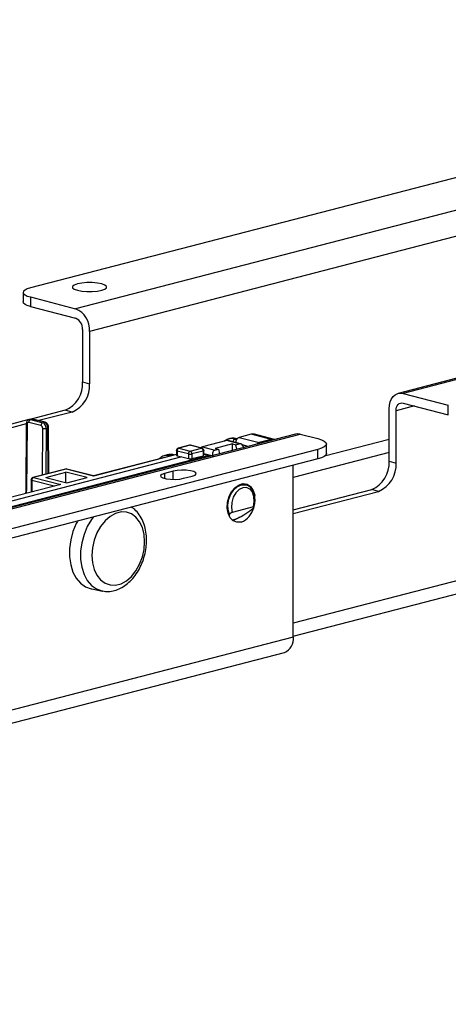
# Model space of a CAD drawing. Extents: x 0 to 5940, y 0 to 4200.
# Drawn here: x 969 to 1056, y 2986 to 3185 of the extents above; entities that cross this region are included whole.
import ezdxf

# ---------------------------------------------------------------- set-up
doc = ezdxf.new("R2010")
doc.units = 0
doc.header["$LTSCALE"] = 20
doc.layers.get('0').update_dxf_attribs({"linetype": 'CONTINUOUS'})

msp = doc.modelspace()

# ---------------------------------------------------------------- linework, layer by layer
at = {"color": 7, "linetype": 'CONTINUOUS'}
for p, q in [((1396.222, 3234.457), (980.444, 3126.845)), ((1399.051, 3229.861), (983.272, 3122.249)), ((1461.688, 3217.262), (1045.909, 3109.651)), ((1462.69, 3217.253), (1046.912, 3109.642)), ((1163.584, 3180.834), (971.251, 3131.054)), ((1024.638, 3060.407), (1484.19, 3179.347)), ((969.787, 3130.139), (969.787, 3128.207)), ((971.251, 3129.224), (971.251, 3127.292)), ((971.251, 3129.224), (980.444, 3126.845)), ((971.251, 3127.292), (980.444, 3124.913)), ((981.858, 3122.615), (981.858, 3111.99)), ((983.272, 3122.249), (983.272, 3111.624)), ((981.858, 3111.99), (983.272, 3111.624)), ((1046.912, 3109.642), (1056.104, 3107.263)), ((1044.083, 3095.885), (1044.083, 3106.51)), ((1046.912, 3107.71), (1056.104, 3105.331)), ((1056.104, 3105.331), (1056.104, 3107.263)), ((971.37, 3104.447), (971.03, 3104.359)), ((971.281, 3104.357), (971.621, 3104.445)), ((978.322, 3106.245), (971.41, 3104.456)), ((974.095, 3103.804), (971.621, 3104.445)), ((974.221, 3103.805), (971.746, 3104.446)), ((979.737, 3105.879), (972.972, 3104.129)), ((979.737, 3105.879), (978.322, 3106.245)), ((1045.497, 3095.519), (1045.497, 3106.144)), ((970.921, 3104.33), (967.394, 3103.417)), ((970.424, 3103.469), (967.399, 3102.686)), ((970.424, 3103.485), (970.338, 3090.036)), ((970.571, 3103.394), (970.485, 3089.946)), ((973.402, 3103.146), (970.927, 3103.787)), ((971.281, 3104.357), (973.756, 3103.716)), ((973.756, 3103.716), (974.095, 3103.804)), ((974.46, 3102.566), (974.806, 3102.656)), ((975.012, 3093.436), (974.952, 3102.751)), ((1025.05, 3101.405), (643.212, 3002.578)), ((644.214, 3002.569), (1026.052, 3101.396)), ((1011.773, 3100.479), (1011.516, 3100.412)), ((1012.77, 3100.402), (1013.024, 3100.467)), ((1013.226, 3100.448), (1013.149, 3100.468)), ((1016.099, 3101.358), (1013.624, 3100.718)), ((1013.624, 3100.718), (1017.69, 3099.666)), ((1020.165, 3100.306), (1016.099, 3101.358)), ((1020.79, 3100.312), (1016.725, 3101.364)), ((1026.052, 3101.396), (1029.588, 3100.481)), ((1003.542, 3099.133), (1001.279, 3098.548)), ((1003.667, 3099.132), (1001.404, 3098.546)), ((1001.404, 3098.546), (1003.702, 3097.952)), ((1005.965, 3098.537), (1003.667, 3099.132)), ((1003.702, 3097.952), (1005.965, 3098.537)), ((1006.09, 3098.538), (1003.792, 3099.133)), ((1011.149, 3100.077), (1006.2, 3098.796)), ((1006.2, 3098.796), (1008.71, 3098.147)), ((1012.299, 3099.414), (1008.763, 3098.499)), ((1008.763, 3098.499), (1009.417, 3098.33)), ((1013.66, 3099.428), (1011.149, 3100.077)), ((1013.927, 3099.426), (1011.4, 3100.08)), ((1012.299, 3099.414), (1012.953, 3099.245)), ((1012.299, 3098.105), (1012.299, 3099.414)), ((1012.953, 3099.245), (1013.66, 3099.428)), ((1013.18, 3098.333), (1012.953, 3099.245)), ((1020.165, 3100.306), (1017.69, 3099.666)), ((1031.345, 3097.451), (1031.345, 3099.383)), ((1029.588, 3098.285), (656.235, 3001.654)), ((1007.562, 3097.044), (933.066, 3077.763)), ((1002.023, 3096.781), (935.658, 3079.604)), ((1000.904, 3097.278), (984.061, 3092.919)), ((999.06, 3097.188), (998.571, 3097.061)), ((999.823, 3097.051), (1000.311, 3097.177)), ((1000.478, 3097.167), (1000.437, 3097.178)), ((1000.904, 3098.064), (1000.904, 3097.098)), ((1003.349, 3097.377), (1001.051, 3097.972)), ((1001.051, 3097.972), (1001.051, 3097.006)), ((1001.051, 3097.006), (1001.972, 3096.768)), ((1002.023, 3096.781), (1003.349, 3096.422)), ((1003.349, 3097.377), (1003.349, 3096.422)), ((1006.319, 3097.963), (1004.056, 3097.377)), ((1004.056, 3097.377), (1004.056, 3096.418)), ((1004.056, 3096.418), (1006.319, 3097.003)), ((1006.319, 3097.963), (1006.319, 3097.003)), ((1006.465, 3097.096), (1006.465, 3098.054)), ((1007.817, 3097.045), (1006.465, 3097.411)), ((1008.71, 3098.147), (1009.417, 3098.33)), ((1009.417, 3098.33), (1009.644, 3097.418)), ((1029.588, 3096.353), (1029.588, 3098.285)), ((1029.588, 3096.353), (656.235, 2999.722)), ((1024.638, 3060.227), (1024.638, 3095.072)), ((1044.083, 3095.885), (1045.497, 3095.519)), ((978.412, 3094.316), (971.77, 3092.597)), ((978.537, 3094.315), (971.896, 3092.596)), ((971.896, 3092.596), (977.42, 3091.166)), ((974.371, 3092.614), (978.466, 3093.674)), ((974.371, 3092.614), (978.661, 3091.504)), ((982.757, 3092.564), (978.466, 3093.674)), ((978.466, 3091.554), (978.466, 3093.674)), ((984.061, 3092.885), (978.537, 3094.315)), ((978.661, 3091.504), (982.757, 3092.564)), ((984.061, 3092.919), (978.662, 3094.316)), ((984.061, 3092.919), (984.061, 3092.885)), ((1000.243, 3093.893), (998.475, 3093.435)), ((1002.364, 3092.428), (1004.132, 3092.886)), ((977.169, 3091.135), (935.125, 3080.253)), ((971.396, 3092.113), (971.396, 3089.64)), ((1014.983, 3091.105), (1014.157, 3091.318)), ((1014.29, 3091.34), (1014.395, 3091.257)), ((1014.46, 3091.246), (1014.46, 3091.24)), ((970.338, 3090.036), (970.312, 3089.644)), ((1024.638, 3086.023), (1040.548, 3090.14)), ((1024.638, 3085.291), (1041.962, 3089.774)), ((1041.962, 3089.774), (1040.548, 3090.14)), ((1016.53, 3086.634), (1012.24, 3085.524)), ((1012.299, 3083.923), (1012.299, 3084.045)), ((1012.617, 3083.928), (1012.358, 3083.877)), ((983.7, 3069.976), (985.88, 3069.565)), ((1024.638, 3060.227), (748.866, 2988.852)), ((747.04, 2985.712), (1022.812, 3057.087))]:
    msp.add_line(p, q, dxfattribs=at)
at = {"color": 8, "linetype": 'CONTINUOUS'}
for p, q in [((1484.257, 3182.032), (1024.638, 3063.074)), ((1049.229, 3107.11), (1045.497, 3106.144)), ((973.692, 3093.094), (973.752, 3102.571)), ((974.46, 3102.566), (974.4, 3093.278)), ((974.865, 3093.398), (974.806, 3102.656)), ((1013.203, 3100.421), (1013.024, 3100.467)), ((1012.918, 3099.702), (1012.417, 3099.831)), ((1012.77, 3100.402), (1013.125, 3100.31)), ((1015.437, 3098.917), (1014.275, 3099.218)), ((1044.083, 3100.317), (1030.998, 3096.931)), ((1000.904, 3097.244), (984.061, 3092.885)), ((999.823, 3097.051), (999.925, 3097.024)), ((1000.413, 3097.151), (1000.311, 3097.177)), ((1006.465, 3097.341), (1007.562, 3097.044)), ((1008.012, 3096.995), (1007.789, 3097.053)), ((1044.083, 3097.653), (1024.638, 3092.621)), ((998.475, 3093.435), (998.475, 3092.428)), ((1000.243, 3092.221), (1000.243, 3093.893)), ((977.42, 3091.166), (935.19, 3080.236)), ((976.069, 3090.85), (971.542, 3092.021)), ((971.542, 3092.021), (971.542, 3089.678))]:
    msp.add_line(p, q, dxfattribs=at)
at = {"color": 7, "linetype": 'CONTINUOUS', "flags": 128}
for points in [[(971.251, 3131.054), (970.629, 3130.858), (970.167, 3130.635), (969.883, 3130.392), (969.787, 3130.139), (969.883, 3129.887), (970.167, 3129.644), (970.629, 3129.42), (971.251, 3129.224)], [(985.747, 3130.597), (986.391, 3130.826), (986.729, 3131.096), (986.729, 3131.379), (986.391, 3131.649), (985.747, 3131.878), (984.861, 3132.045), (983.82, 3132.132), (982.725, 3132.132), (981.683, 3132.045), (980.797, 3131.878), (980.154, 3131.649), (979.815, 3131.379), (979.815, 3131.096), (980.154, 3130.826), (980.797, 3130.597), (981.683, 3130.43), (982.725, 3130.343), (983.82, 3130.343), (984.861, 3130.43), (985.747, 3130.597)], [(971.251, 3127.292), (970.629, 3127.489), (970.167, 3127.712), (969.883, 3127.955), (969.787, 3128.207)], [(1044.083, 3106.51), (1044.138, 3107.25), (1044.299, 3107.933), (1044.56, 3108.533), (1044.912, 3109.028), (1045.34, 3109.397), (1045.829, 3109.628), (1046.36, 3109.71), (1046.912, 3109.642)], [(1045.497, 3106.144), (1045.525, 3106.514), (1045.605, 3106.856), (1045.736, 3107.156), (1045.912, 3107.403), (1046.126, 3107.588), (1046.37, 3107.703), (1046.636, 3107.744), (1046.912, 3107.71)], [(971.621, 3104.445), (971.689, 3104.453), (971.746, 3104.446)], [(1026.052, 3101.396), (1025.5, 3101.465), (1025.05, 3101.405)], [(1029.588, 3100.481), (1030.334, 3100.246), (1030.888, 3099.977), (1031.23, 3099.686), (1031.345, 3099.383), (1031.23, 3099.08), (1030.888, 3098.789), (1030.334, 3098.52), (1029.588, 3098.285)], [(1000.904, 3097.098), (1000.914, 3097.072), (1000.942, 3097.048), (1000.989, 3097.026), (1001.051, 3097.006)], [(1031.345, 3097.451), (1031.23, 3097.148), (1030.888, 3096.857), (1030.334, 3096.588), (1029.588, 3096.353)], [(998.475, 3093.435), (997.927, 3093.233), (997.68, 3092.994), (997.763, 3092.748), (998.167, 3092.524), (998.842, 3092.349), (999.708, 3092.244), (1000.659, 3092.223), (1001.582, 3092.287), (1002.364, 3092.428)], [(1004.132, 3092.886), (1004.679, 3093.088), (1004.927, 3093.327), (1004.843, 3093.574), (1004.44, 3093.798), (1003.764, 3093.972), (1002.899, 3094.077), (1001.947, 3094.098), (1001.025, 3094.034), (1000.243, 3093.893)], [(1014.031, 3083.562), (1013.197, 3083.518), (1012.438, 3083.821), (1011.82, 3084.445), (1011.398, 3085.333), (1011.211, 3086.407), (1011.274, 3087.572), (1011.582, 3088.724), (1012.107, 3089.76), (1012.804, 3090.589), (1013.61, 3091.137), (1014.453, 3091.355), (1015.258, 3091.225), (1015.955, 3090.756), (1016.481, 3089.992), (1016.789, 3088.999), (1016.795, 3088.964)], [(1016.53, 3086.634), (1016.712, 3087.696), (1016.644, 3088.719), (1016.333, 3089.593), (1015.813, 3090.225), (1015.139, 3090.546), (1014.385, 3090.522), (1013.63, 3090.155), (1012.957, 3089.486), (1012.437, 3088.585), (1012.126, 3087.55), (1012.058, 3086.491), (1012.24, 3085.524)], [(994.451, 3079.562), (994.334, 3081.053), (993.988, 3082.418), (993.428, 3083.598), (992.679, 3084.54), (991.773, 3085.205), (990.75, 3085.562), (989.655, 3085.597), (988.536, 3085.307), (987.44, 3084.705), (986.418, 3083.819), (985.512, 3082.685), (984.763, 3081.355), (984.203, 3079.885), (983.857, 3078.341), (983.74, 3076.79), (983.857, 3075.299), (984.203, 3073.934), (984.763, 3072.755), (985.512, 3071.812), (986.418, 3071.148), (987.44, 3070.79), (988.536, 3070.756), (989.655, 3071.046), (990.75, 3071.647), (991.773, 3072.534), (992.679, 3073.667), (993.428, 3074.998), (993.988, 3076.467), (994.334, 3078.011), (994.451, 3079.562)], [(1013.743, 3084.539), (1013.451, 3084.316), (1012.617, 3083.928)], [(980.805, 3083.69), (980.578, 3083.258), (979.902, 3081.646), (979.437, 3079.941), (979.201, 3078.202), (979.201, 3076.495), (979.437, 3074.879), (979.902, 3073.414), (980.578, 3072.152), (981.44, 3071.139), (982.459, 3070.412), (983.596, 3069.997), (983.7, 3069.976)]]:
    msp.add_lwpolyline(points, dxfattribs=at)
at = {"color": 8, "linetype": 'CONTINUOUS', "flags": 128}
for points in [[(970.571, 3103.394), (970.508, 3103.414), (970.462, 3103.436), (970.434, 3103.46), (970.424, 3103.485), (970.424, 3103.485)], [(974.095, 3103.804), (974.164, 3103.813), (974.221, 3103.805)], [(974.806, 3102.656), (974.868, 3102.676), (974.914, 3102.7), (974.943, 3102.725), (974.952, 3102.751), (974.952, 3102.751)], [(1013.024, 3100.467), (1013.092, 3100.476), (1013.149, 3100.468)], [(1001.279, 3098.548), (1001.335, 3098.555), (1001.404, 3098.546)], [(1003.667, 3099.132), (1003.598, 3099.141), (1003.542, 3099.133)], [(1003.667, 3099.132), (1003.736, 3099.141), (1003.792, 3099.133)], [(1005.965, 3098.537), (1006.034, 3098.546), (1006.09, 3098.538)], [(998.569, 3097.061), (999.134, 3097.136), (999.823, 3097.051)], [(1000.437, 3097.178), (1000.38, 3097.186), (1000.311, 3097.177)], [(1001.051, 3097.972), (1000.989, 3097.992), (1000.942, 3098.014), (1000.914, 3098.038), (1000.904, 3098.064)], [(1006.465, 3098.054), (1006.456, 3098.029), (1006.427, 3098.005), (1006.381, 3097.982), (1006.319, 3097.963)], [(971.77, 3092.597), (971.827, 3092.605), (971.896, 3092.596)], [(978.412, 3094.316), (978.468, 3094.323), (978.537, 3094.315)], [(978.662, 3094.316), (978.606, 3094.323), (978.537, 3094.315)], [(971.542, 3092.021), (971.48, 3092.041), (971.434, 3092.063), (971.405, 3092.088), (971.396, 3092.113)], [(1011.668, 3085.067), (1011.398, 3086.012), (1011.356, 3087.079), (1011.546, 3088.177), (1011.95, 3089.209), (1012.535, 3090.087), (1013.249, 3090.735), (1014.031, 3091.096), (1014.813, 3091.14), (1015.032, 3091.091)], [(970.485, 3089.946), (970.423, 3089.965), (970.376, 3089.987), (970.348, 3090.011), (970.338, 3090.036), (970.338, 3090.036)], [(984.015, 3084.558), (983.657, 3084.071), (982.808, 3082.635), (982.143, 3081.049), (981.685, 3079.37), (981.452, 3077.66), (981.452, 3075.98), (981.685, 3074.39), (982.143, 3072.948), (982.808, 3071.706), (983.657, 3070.71), (984.659, 3069.994), (985.778, 3069.586), (985.948, 3069.553)]]:
    msp.add_lwpolyline(points, dxfattribs=at)
at = {"color": 7, "linetype": 'CONTINUOUS'}
for centre, radius, start, end in [((978.593, 3122.538), 4.688, 356.47491, 66.74499), ((979.518, 3122.759), 2.344, 356.47491, 66.74499), ((976.008, 3111.63), 5.86, 293.25501, 3.52509), ((977.423, 3111.264), 5.86, 293.25501, 3.52509), ((971.511, 3103.819), 0.585, 113.21247, 183.192), ((973.986, 3103.179), 0.585, 113.21247, 183.192), ((974.116, 3104.191), 1.66, 257.36442, 281.95201), ((1001.404, 3098.064), 0.5, 104.51082, 180), ((1001.636, 3098.008), 0.586, 113.25501, 183.52509), ((1003.667, 3098.649), 0.5, 75.48918, 104.51082), ((1005.734, 3097.999), 0.586, 356.47491, 66.74499), ((1005.965, 3098.054), 0.5, 0, 75.48918), ((1013.001, 3099.864), 0.585, 113.21247, 183.192), ((1003.934, 3097.413), 0.586, 113.25501, 183.52509), ((1003.702, 3098.961), 1.623, 257.4196, 282.5804), ((1003.471, 3097.413), 0.586, 356.47491, 66.74499), ((1038.234, 3095.525), 5.86, 293.25501, 3.52509), ((1039.648, 3095.159), 5.86, 293.25501, 3.52509), ((971.896, 3092.113), 0.5, 104.51082, 180), ((972.127, 3092.058), 0.586, 113.25501, 183.52509), ((978.537, 3093.832), 0.5, 75.48918, 104.51082), ((1012.556, 3087.45), 4.159, 290.78153, 346.00283), ((1021.632, 3059.874), 3.027, 292.94397, 6.69833)]:
    msp.add_arc(centre, radius, start, end, dxfattribs=at)
at = {"color": 8, "linetype": 'CONTINUOUS'}
msp.add_arc((999.929, 3096.686), 0.379, 106.2091, 134.57889, dxfattribs=at)
for centre, major_axis, ratio, start_param, end_param in [((971.624, 3103.48), (-0.256, 0.967), 0.681872, 5.917169, 6.2793872), ((971.278, 3103.39), (-0.245, 0.969), 0.6841306, 5.9248, 6.2965991), ((1012.743, 3095.565), (-1.204, 4.853), 0.6850084, 5.9278909, 6.290109), ((1012.389, 3095.477), (-1.079, 4.369), 0.6852255, 5.928667, 6.0114864), ((968.293, 3090.513), (-0.743, 3.01), 0.6852255, 4.1860827, 4.3578706)]:
    msp.add_ellipse(centre, major_axis=major_axis, ratio=ratio, start_param=start_param, end_param=end_param, dxfattribs=at)
at = {"color": 7, "linetype": 'CONTINUOUS'}
for centre, major_axis, ratio, start_param, end_param in [((970.924, 3103.303), (-0.12, 0.485), 0.6852255, 5.928667, 7.4994633), ((973.399, 3102.662), (-0.12, 0.485), 0.6852255, 4.3578706, 5.928667), ((973.752, 3102.749), (-0.245, 0.969), 0.6841306, 4.3540036, 5.9248), ((974.099, 3102.839), (-0.256, 0.967), 0.681872, 4.3463727, 5.917169), ((1012.743, 3095.565), (-1.204, 4.853), 0.6850084, 0.0069237, 0.1914939), ((1013.052, 3095.645), (-1.301, 4.828), 0.6809434, 5.9141558, 6.276374), ((1013.618, 3099.754), (0.261, 0.965), 0.680709, 0.3697793, 1.9405756), ((1016.084, 3098.948), (0.653, 2.413), 0.680709, 0.0075611, 0.3697793), ((1006.193, 3097.832), (0.261, 0.965), 0.680709, 0.3697793, 0.8600025), ((1011.143, 3099.113), (0.261, 0.965), 0.680709, 0.0075611, 0.3697793), ((1013.917, 3098.395), (-0.249, 1.035), 0.6863122, 4.7240458, 6.2948421), ((1017.684, 3098.701), (0.261, 0.965), 0.680709, 0.3697793, 0.9650277), ((1020.15, 3097.895), (0.653, 2.413), 0.680709, 0.0075611, 0.3697793), ((1000.339, 3092.354), (-1.301, 4.828), 0.6809434, 5.9141558, 6.276374), ((1003.702, 3096.513), (0.5, -0.003), 0.2647695, 3.928688, 5.4994843), ((1005.965, 3097.099), (0.5, -0.003), 0.2647695, 5.4994843, 6.2848825), ((1007.556, 3096.08), (0.261, 0.965), 0.680709, 6.0577161, 6.6529646), ((1008.967, 3097.114), (-0.249, 1.035), 0.6863122, 0.0116568, 1.5824532), ((977.42, 3090.683), (0.707, 0), 0.6830127, 1.5707963, 1.9330145), ((1015.287, 3087.101), (3.676, 2.885), 0.2836556, 2.6425255, 2.7394542), ((1015.287, 3087.101), (3.676, 2.885), 0.2836556, 3.5182467, 4.7916512)]:
    msp.add_ellipse(centre, major_axis=major_axis, ratio=ratio, start_param=start_param, end_param=end_param, dxfattribs=at)
for points, knots in [([(971.746, 3104.446), (971.649, 3104.466), (971.517, 3104.493), (971.396, 3104.444), (971.364, 3104.43)], [0, 0, 0, 0, 0.734609, 1, 1, 1, 1]), ([(971.023, 3104.342), (970.957, 3104.324), (970.801, 3104.282), (970.611, 3104.096), (970.457, 3103.827), (970.436, 3103.607), (970.424, 3103.485)], [0, 0, 0, 0, 0.1818954, 0.4322469, 0.6864785, 1, 1, 1, 1]), ([(974.952, 3102.751), (974.943, 3102.855), (974.924, 3103.089), (974.768, 3103.418), (974.527, 3103.686), (974.32, 3103.767), (974.221, 3103.805)], [0, 0, 0, 0, 0.2232012, 0.5025483, 0.7626905, 1, 1, 1, 1]), ([(1012.896, 3100.403), (1012.725, 3100.437), (1012.252, 3100.531), (1011.544, 3100.479), (1011.079, 3100.231), (1010.881, 3100.125)], [0, 0, 0, 0, 0.2453325, 0.6789527, 1, 1, 1, 1]), ([(1013.149, 3100.468), (1012.979, 3100.501), (1012.508, 3100.592), (1011.974, 3100.586), (1011.667, 3100.436), (1011.629, 3100.418)], [0, 0, 0, 0, 0.3312316, 0.9178414, 1, 1, 1, 1]), ([(1010.881, 3100.125), (1010.812, 3100.1), (1010.694, 3100.059), (1010.605, 3099.965), (1010.568, 3099.927)], [0, 0, 0, 0, 0.59273471, 1, 1, 1, 1]), ([(998.57, 3097.056), (998.56, 3097.055), (998.257, 3097.029), (997.838, 3096.802), (997.515, 3096.48), (997.407, 3096.373)], [0, 0, 0, 0, 0.0211879, 0.675439, 1, 1, 1, 1]), ([(1000.437, 3097.178), (1000.265, 3097.215), (999.796, 3097.315), (999.337, 3097.233), (999.046, 3097.182)], [0, 0, 0, 0, 0.3649198, 1, 1, 1, 1]), ([(1016.649, 3086.584), (1016.665, 3086.631), (1016.79, 3087.015), (1016.889, 3087.782), (1016.839, 3088.818), (1016.553, 3089.764), (1016.047, 3090.509), (1015.506, 3090.961), (1015.13, 3091.034), (1015.027, 3091.054)], [0, 0, 0, 0, 0.0251491, 0.2050155, 0.3860989, 0.568538, 0.7517334, 0.9316075, 1, 1, 1, 1]), ([(970.312, 3089.644), (970.312, 3089.638), (970.305, 3089.523), (970.27, 3089.429), (970.236, 3089.34)], [0, 0, 0, 0, 0.058248, 1, 1, 1, 1]), ([(985.969, 3069.586), (986.136, 3069.548), (986.706, 3069.419), (987.725, 3069.505), (988.965, 3069.827), (990.165, 3070.435), (991.296, 3071.297), (992.325, 3072.399), (993.216, 3073.706), (993.937, 3075.173), (994.463, 3076.749), (994.767, 3078.328), (994.851, 3079.664), (994.8, 3080.979), (994.592, 3082.314), (994.113, 3083.775), (993.395, 3085.057), (992.611, 3086.016), (992.004, 3086.419), (991.78, 3086.568)], [0, 0, 0, 0, 0.0248417, 0.08503518, 0.14549009, 0.20723317, 0.27065463, 0.33546679, 0.4010548, 0.46687609, 0.53274867, 0.59872719, 0.65798975, 0.69415485, 0.76076591, 0.82788524, 0.89499077, 0.96122432, 1, 1, 1, 1]), ([(1016.394, 3086.29), (1016.452, 3086.34), (1016.551, 3086.426), (1016.636, 3086.532), (1016.665, 3086.599), (1016.652, 3086.637), (1016.606, 3086.65), (1016.555, 3086.639), (1016.53, 3086.634)], [0, 0, 0, 0, 0.2747155, 0.4710275, 0.6244221, 0.7506763, 0.8773217, 1, 1, 1, 1]), ([(1012.24, 3085.524), (1012.211, 3085.515), (1012.153, 3085.497), (1012.052, 3085.446), (1011.954, 3085.383), (1011.852, 3085.302), (1011.737, 3085.188), (1011.694, 3085.112), (1011.668, 3085.067)], [0, 0, 0, 0, 0.1259215, 0.2523887, 0.3715029, 0.4988082, 0.6980017, 1, 1, 1, 1])]:
    msp.add_open_spline(points, degree=3, knots=knots, dxfattribs=at)

doc.saveas('drawing.dxf')
